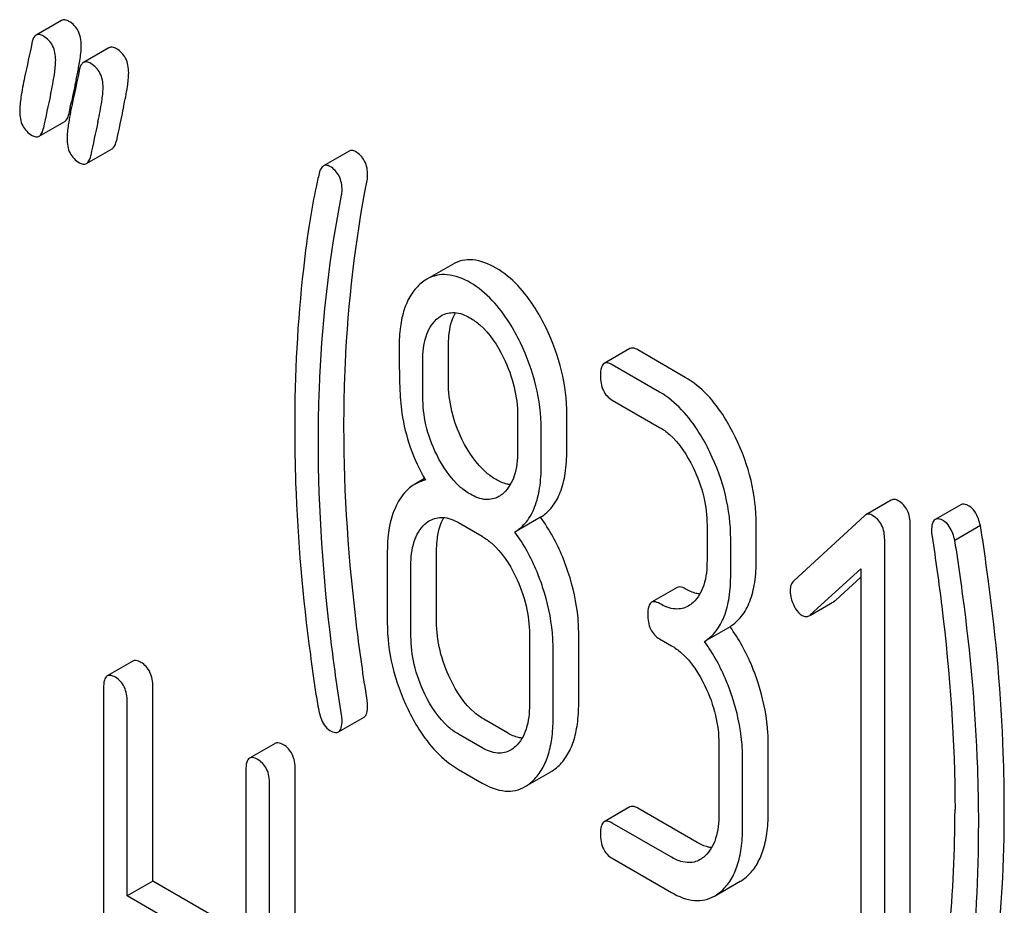
# Model space of a CAD drawing. Units: millimetres. Extents: x 0 to 3360, y -2 to 2376.
# Drawn here: x 2481 to 2489, y 1583 to 1591 of the extents above; entities that cross this region are included whole.
import ezdxf

# ---------------------------------------------------------------- set-up
doc = ezdxf.new("R2010")
doc.units = ezdxf.units.MM
doc.header["$LTSCALE"] = 184.8
doc.layers.get('0').update_dxf_attribs({"linetype": 'CONTINUOUS'})

msp = doc.modelspace()

# ---------------------------------------------------------------- linework, layer by layer
at = {"color": 7, "linetype": 'Continuous'}
for p, q in [((2480.934, 1590.625), (2480.7218, 1590.5025)), ((2481.3263, 1590.3984), (2481.1142, 1590.276)), ((2481.0108, 1589.9305), (2481.0152, 1589.9513)), ((2480.9952, 1589.8551), (2481.0108, 1589.9305)), ((2480.7477, 1589.6663), (2480.9598, 1589.7887)), ((2481.1401, 1589.4397), (2481.3522, 1589.5622)), ((2483.315, 1589.5435), (2483.1029, 1589.421)), ((2484.1711, 1588.6054), (2483.959, 1588.483)), ((2484.1377, 1587.6324), (2484.1377, 1587.9301)), ((2485.6399, 1587.9076), (2485.4277, 1587.7851)), ((2486.0994, 1587.67), (2485.707, 1587.8966)), ((2483.9255, 1587.51), (2483.9255, 1587.8076)), ((2485.8873, 1587.5476), (2485.4949, 1587.7741)), ((2485.4949, 1587.4823), (2485.8873, 1587.2557)), ((2484.7102, 1587.3546), (2484.7102, 1587.0569)), ((2485.1185, 1587.0661), (2485.1185, 1587.3638)), ((2484.9064, 1586.9437), (2484.9064, 1587.2413)), ((2483.9391, 1586.8314), (2483.857, 1586.784)), ((2487.8061, 1586.6539), (2487.5939, 1586.5314)), ((2488.3815, 1586.6157), (2488.1694, 1586.4932)), ((2484.9008, 1586.5119), (2484.6886, 1586.3895)), ((2487.5842, 1586.5241), (2486.9976, 1585.9844)), ((2484.2198, 1586.4675), (2484.416, 1586.3543)), ((2486.2796, 1586.4456), (2486.2796, 1586.1538)), ((2486.6879, 1586.163), (2486.6879, 1586.4548)), ((2487.963, 1582.6546), (2487.963, 1586.4482)), ((2488.5437, 1586.4427), (2488.3316, 1586.3202)), ((2486.4758, 1586.0405), (2486.4758, 1586.3323)), ((2487.7509, 1582.5321), (2487.7509, 1586.3257)), ((2483.6313, 1586.2237), (2483.6313, 1585.6401)), ((2484.0396, 1585.6493), (2484.0396, 1586.2329)), ((2483.8274, 1585.5268), (2483.8274, 1586.1104)), ((2487.1349, 1585.7038), (2487.5547, 1586.0859)), ((2487.5547, 1586.0859), (2487.5547, 1582.6454)), ((2487.347, 1585.8262), (2487.5547, 1586.0153)), ((2486.0322, 1585.9302), (2485.8201, 1585.8077)), ((2487.1356, 1585.7025), (2487.3364, 1585.8184)), ((2484.8083, 1585.5441), (2484.8083, 1584.9605)), ((2485.2166, 1584.9697), (2485.2166, 1585.5534)), ((2486.4702, 1585.6059), (2486.258, 1585.4834)), ((2485.8873, 1585.5048), (2485.9853, 1585.4482)), ((2485.0045, 1584.8472), (2485.0045, 1585.4309)), ((2481.5241, 1585.3208), (2481.312, 1585.1983)), ((2481.2811, 1585.098), (2481.2811, 1581.3044)), ((2481.6894, 1583.4993), (2481.6894, 1585.1072)), ((2481.4773, 1583.3768), (2481.4773, 1584.9848)), ((2483.2265, 1584.7351), (2483.4387, 1584.8575)), ((2484.6281, 1584.7259), (2484.4319, 1584.8391)), ((2484.416, 1584.6034), (2484.2198, 1584.7166)), ((2482.7031, 1584.6401), (2482.491, 1584.5176)), ((2486.3777, 1584.6381), (2486.3777, 1584.0544)), ((2486.786, 1584.0637), (2486.786, 1584.6473)), ((2486.5739, 1583.9412), (2486.5739, 1584.5248)), ((2482.4601, 1584.4173), (2482.4601, 1582.8094)), ((2482.8684, 1580.6329), (2482.8684, 1584.4266)), ((2484.2198, 1584.4248), (2484.416, 1584.3116)), ((2484.773, 1584.2819), (2484.9851, 1584.4044)), ((2482.6563, 1580.5105), (2482.6563, 1584.3041)), ((2485.6399, 1584.114), (2485.4277, 1583.9915)), ((2486.1975, 1583.8198), (2485.707, 1584.1029)), ((2485.9853, 1583.6973), (2485.4949, 1583.9805)), ((2485.4949, 1583.6887), (2485.9853, 1583.4055)), ((2481.6894, 1583.4993), (2481.4773, 1583.3768)), ((2482.4601, 1583.0544), (2481.6894, 1583.4993)), ((2486.3424, 1583.3759), (2486.5545, 1583.4983)), ((2482.4601, 1582.8094), (2481.4773, 1583.3768))]:
    msp.add_line(p, q, dxfattribs=at)
for centre, radius, start, end in [((2477.6858, 1590.8794), 3.45, 347.56337, 348.38996), ((2478.3753, 1590.7381), 2.7462, 348.38253, 349.42673), ((2498.62, 1586.2774), 17.9841, 167.60913, 168.21227), ((2501.8281, 1585.4193), 21.4825, 167.65039, 168.41719), ((2502.4326, 1585.3153), 21.4825, 167.65039, 168.41719), ((2502.2205, 1585.1928), 21.4825, 167.65039, 168.41719), ((2477.3655, 1584.0859), 10.968, 349.31163, 0.03456)]:
    msp.add_arc(centre, radius, start, end, dxfattribs=at)
for points, knots in [([(2480.995, 1590.617), (2480.9845, 1590.6231), (2480.9647, 1590.6325), (2480.9419, 1590.6295), (2480.934, 1590.625)], [0, 0, 0, 0, 0.569395, 1, 1, 1, 1]), ([(2481.097, 1590.418), (2481.097, 1590.459), (2481.0843, 1590.5394), (2481.0266, 1590.5987), (2480.995, 1590.617)], [0, 0, 0, 0, 0.528563, 1, 1, 1, 1]), ([(2480.7828, 1590.4945), (2480.7724, 1590.5006), (2480.7526, 1590.5101), (2480.7298, 1590.5071), (2480.7218, 1590.5025)], [0, 0, 0, 0, 0.569395, 1, 1, 1, 1]), ([(2480.7218, 1590.5025), (2480.7176, 1590.5), (2480.6981, 1590.483), (2480.6912, 1590.4564), (2480.6874, 1590.4364)], [0, 0, 0, 0, 0.194454, 1, 1, 1, 1]), ([(2480.8848, 1590.2956), (2480.8848, 1590.3365), (2480.8721, 1590.4169), (2480.8145, 1590.4763), (2480.7828, 1590.4945)], [0, 0, 0, 0, 0.528563, 1, 1, 1, 1]), ([(2481.0748, 1590.2342), (2481.0783, 1590.253), (2481.0888, 1590.3138), (2481.097, 1590.3754), (2481.097, 1590.418)], [0, 0, 0, 0, 0.309465, 1, 1, 1, 1]), ([(2481.3873, 1590.3905), (2481.3768, 1590.3965), (2481.3571, 1590.406), (2481.3342, 1590.403), (2481.3263, 1590.3984)], [0, 0, 0, 0, 0.569393, 1, 1, 1, 1]), ([(2481.4893, 1590.1915), (2481.4893, 1590.2325), (2481.4766, 1590.3129), (2481.4189, 1590.3722), (2481.3873, 1590.3905)], [0, 0, 0, 0, 0.528564, 1, 1, 1, 1]), ([(2480.8427, 1590.0139), (2480.8549, 1590.0694), (2480.8733, 1590.1625), (2480.8848, 1590.2573), (2480.8848, 1590.2956)], [0, 0, 0, 0, 0.597416, 1, 1, 1, 1]), ([(2481.1142, 1590.276), (2481.1099, 1590.2735), (2481.0905, 1590.2565), (2481.0836, 1590.2299), (2481.0797, 1590.2098)], [0, 0, 0, 0, 0.194456, 1, 1, 1, 1]), ([(2481.1752, 1590.268), (2481.1647, 1590.2741), (2481.1449, 1590.2835), (2481.1221, 1590.2805), (2481.1142, 1590.276)], [0, 0, 0, 0, 0.569393, 1, 1, 1, 1]), ([(2481.2772, 1590.0691), (2481.2772, 1590.11), (2481.2645, 1590.1904), (2481.2068, 1590.2498), (2481.1752, 1590.268)], [0, 0, 0, 0, 0.528564, 1, 1, 1, 1]), ([(2481.4472, 1589.9099), (2481.4594, 1589.9653), (2481.4778, 1590.0585), (2481.4893, 1590.1533), (2481.4893, 1590.1915)], [0, 0, 0, 0, 0.597416, 1, 1, 1, 1]), ([(2480.6278, 1590.1551), (2480.616, 1590.0993), (2480.5982, 1590.0058), (2480.5867, 1589.9107), (2480.5867, 1589.8724)], [0, 0, 0, 0, 0.598206, 1, 1, 1, 1]), ([(2481.235, 1589.7874), (2481.2472, 1589.8428), (2481.2656, 1589.936), (2481.2772, 1590.0308), (2481.2772, 1590.0691)], [0, 0, 0, 0, 0.597416, 1, 1, 1, 1]), ([(2480.5867, 1589.8724), (2480.5867, 1589.8317), (2480.5985, 1589.7509), (2480.6568, 1589.6918), (2480.6887, 1589.6735)], [0, 0, 0, 0, 0.525556, 1, 1, 1, 1]), ([(2480.9598, 1589.7887), (2480.9641, 1589.7912), (2480.9838, 1589.8083), (2480.991, 1589.835), (2480.9952, 1589.8551)], [0, 0, 0, 0, 0.193912, 1, 1, 1, 1]), ([(2481.0201, 1589.9286), (2481.0084, 1589.8728), (2480.9905, 1589.7792), (2480.979, 1589.6842), (2480.979, 1589.6459)], [0, 0, 0, 0, 0.598206, 1, 1, 1, 1]), ([(2480.7477, 1589.6663), (2480.752, 1589.6687), (2480.7716, 1589.6859), (2480.7789, 1589.7125), (2480.7831, 1589.7327)], [0, 0, 0, 0, 0.193912, 1, 1, 1, 1]), ([(2480.6887, 1589.6735), (2480.6987, 1589.6676), (2480.7179, 1589.6586), (2480.74, 1589.6618), (2480.7477, 1589.6663)], [0, 0, 0, 0, 0.564549, 1, 1, 1, 1]), ([(2480.979, 1589.6459), (2480.979, 1589.6051), (2480.9908, 1589.5244), (2481.0492, 1589.4653), (2481.081, 1589.4469)], [0, 0, 0, 0, 0.525553, 1, 1, 1, 1]), ([(2481.3522, 1589.5622), (2481.3565, 1589.5647), (2481.3761, 1589.5818), (2481.3834, 1589.6085), (2481.3875, 1589.6286)], [0, 0, 0, 0, 0.193911, 1, 1, 1, 1]), ([(2483.3687, 1589.5384), (2483.3598, 1589.5435), (2483.342, 1589.5513), (2483.3223, 1589.5477), (2483.315, 1589.5435)], [0, 0, 0, 0, 0.551041, 1, 1, 1, 1]), ([(2483.4687, 1589.3406), (2483.4687, 1589.3813), (2483.4572, 1589.4612), (2483.4, 1589.5203), (2483.3687, 1589.5384)], [0, 0, 0, 0, 0.529504, 1, 1, 1, 1]), ([(2481.081, 1589.4469), (2481.0911, 1589.4411), (2481.1103, 1589.4321), (2481.1323, 1589.4353), (2481.1401, 1589.4397)], [0, 0, 0, 0, 0.564551, 1, 1, 1, 1]), ([(2481.1401, 1589.4397), (2481.1444, 1589.4422), (2481.164, 1589.4594), (2481.1713, 1589.486), (2481.1754, 1589.5061)], [0, 0, 0, 0, 0.193911, 1, 1, 1, 1]), ([(2483.1029, 1589.421), (2483.0987, 1589.4186), (2483.0797, 1589.4025), (2483.0716, 1589.3775), (2483.0671, 1589.3583)], [0, 0, 0, 0, 0.196941, 1, 1, 1, 1]), ([(2483.1565, 1589.4159), (2483.1476, 1589.4211), (2483.1299, 1589.4289), (2483.1101, 1589.4252), (2483.1029, 1589.421)], [0, 0, 0, 0, 0.551041, 1, 1, 1, 1]), ([(2483.2566, 1589.2181), (2483.2566, 1589.2588), (2483.2451, 1589.3387), (2483.1878, 1589.3979), (2483.1565, 1589.4159)], [0, 0, 0, 0, 0.529504, 1, 1, 1, 1]), ([(2483.0671, 1589.3583), (2483.0581, 1589.3204), (2483.0296, 1589.1953), (2483.0051, 1589.0691), (2482.9915, 1588.9808)], [0, 0, 0, 0, 0.303663, 1, 1, 1, 1]), ([(2483.2725, 1587.2594), (2483.2725, 1587.4328), (2483.2878, 1588.1163), (2483.3666, 1588.7988), (2483.4642, 1589.2996)], [0, 0, 0, 0, 0.253627, 1, 1, 1, 1]), ([(2483.0604, 1587.1369), (2483.0604, 1587.3149), (2483.0761, 1587.9985), (2483.1553, 1588.6808), (2483.2521, 1589.1771)], [0, 0, 0, 0, 0.260437, 1, 1, 1, 1]), ([(2482.9915, 1588.9808), (2482.9703, 1588.8432), (2482.8939, 1588.2714), (2482.8642, 1587.6936), (2482.8642, 1587.256)], [0, 0, 0, 0, 0.241296, 1, 1, 1, 1]), ([(2484.532, 1588.575), (2484.4728, 1588.6092), (2484.3785, 1588.6483), (2484.2507, 1588.6416), (2484.196, 1588.6198), (2484.1711, 1588.6054)], [0, 0, 0, 0, 0.542175, 0.772235, 1, 1, 1, 1]), ([(2484.9459, 1588.0792), (2484.9188, 1588.1352), (2484.8158, 1588.325), (2484.6659, 1588.4976), (2484.532, 1588.575)], [0, 0, 0, 0, 0.286905, 1, 1, 1, 1]), ([(2483.959, 1588.483), (2483.954, 1588.4801), (2483.9338, 1588.4676), (2483.9149, 1588.4529), (2483.9015, 1588.4409)], [0, 0, 0, 0, 0.242678, 1, 1, 1, 1]), ([(2484.3198, 1588.4525), (2484.2606, 1588.4867), (2484.1664, 1588.5259), (2484.0386, 1588.5191), (2483.9839, 1588.4973), (2483.959, 1588.483)], [0, 0, 0, 0, 0.542175, 0.772235, 1, 1, 1, 1]), ([(2483.9015, 1588.4409), (2483.8722, 1588.4146), (2483.8192, 1588.3498), (2483.7658, 1588.2286), (2483.735, 1588.0828), (2483.7294, 1587.9773), (2483.7294, 1587.9209)], [0, 0, 0, 0, 0.209831, 0.438777, 0.699402, 1, 1, 1, 1]), ([(2484.7338, 1587.9567), (2484.7066, 1588.0127), (2484.6037, 1588.2026), (2484.4538, 1588.3752), (2484.3198, 1588.4525)], [0, 0, 0, 0, 0.286905, 1, 1, 1, 1]), ([(2483.9255, 1587.8076), (2483.9255, 1587.8749), (2483.9358, 1587.9992), (2483.9981, 1588.113), (2484.0393, 1588.1505)], [0, 0, 0, 0, 0.547166, 1, 1, 1, 1]), ([(2484.0803, 1588.1807), (2484.1121, 1588.1991), (2484.1976, 1588.2186), (2484.2769, 1588.1855), (2484.3159, 1588.1629)], [0, 0, 0, 0, 0.449077, 1, 1, 1, 1]), ([(2484.1377, 1587.9301), (2484.1377, 1587.9573), (2484.1414, 1588.0512), (2484.1634, 1588.1471), (2484.1972, 1588.2052)], [0, 0, 0, 0, 0.288351, 1, 1, 1, 1]), ([(2484.3159, 1588.1629), (2484.3446, 1588.1464), (2484.4629, 1588.0603), (2484.5447, 1587.9332), (2484.594, 1587.8324)], [0, 0, 0, 0, 0.228247, 1, 1, 1, 1]), ([(2485.1185, 1587.3638), (2485.1185, 1587.4845), (2485.0874, 1587.7321), (2485.0009, 1587.9656), (2484.9459, 1588.0792)], [0, 0, 0, 0, 0.488699, 1, 1, 1, 1]), ([(2483.7294, 1587.9209), (2483.7294, 1587.8096), (2483.7318, 1587.627), (2483.7419, 1587.4441), (2483.7522, 1587.3734)], [0, 0, 0, 0, 0.609104, 1, 1, 1, 1]), ([(2484.9064, 1587.2413), (2484.9064, 1587.362), (2484.8753, 1587.6096), (2484.7888, 1587.8431), (2484.7338, 1587.9567)], [0, 0, 0, 0, 0.488699, 1, 1, 1, 1]), ([(2485.707, 1587.8966), (2485.7005, 1587.9004), (2485.6805, 1587.9109), (2485.6533, 1587.9154), (2485.6399, 1587.9076)], [0, 0, 0, 0, 0.327895, 1, 1, 1, 1]), ([(2484.594, 1587.8324), (2484.6321, 1587.7544), (2484.6902, 1587.5983), (2484.7102, 1587.4328), (2484.7102, 1587.3546)], [0, 0, 0, 0, 0.526077, 1, 1, 1, 1]), ([(2485.4277, 1587.7851), (2485.4158, 1587.7782), (2485.3977, 1587.7426), (2485.3968, 1587.707), (2485.3968, 1587.6848)], [0, 0, 0, 0, 0.383451, 1, 1, 1, 1]), ([(2485.4949, 1587.7741), (2485.4883, 1587.7779), (2485.4683, 1587.7884), (2485.4412, 1587.7929), (2485.4277, 1587.7851)], [0, 0, 0, 0, 0.327895, 1, 1, 1, 1]), ([(2485.3968, 1587.6848), (2485.3968, 1587.6427), (2485.4047, 1587.58), (2485.4495, 1587.5139), (2485.479, 1587.4915), (2485.4949, 1587.4823)], [0, 0, 0, 0, 0.536392, 0.765875, 1, 1, 1, 1]), ([(2486.5153, 1587.1731), (2486.4881, 1587.2291), (2486.3849, 1587.4197), (2486.2339, 1587.5924), (2486.0994, 1587.67)], [0, 0, 0, 0, 0.285995, 1, 1, 1, 1]), ([(2484.2524, 1587.1532), (2484.2152, 1587.2287), (2484.1569, 1587.3852), (2484.1377, 1587.5512), (2484.1377, 1587.6324)], [0, 0, 0, 0, 0.50896, 1, 1, 1, 1]), ([(2484.0403, 1587.0307), (2484.0018, 1587.1088), (2483.944, 1587.2657), (2483.9255, 1587.4316), (2483.9255, 1587.51)], [0, 0, 0, 0, 0.526461, 1, 1, 1, 1]), ([(2486.3031, 1587.0507), (2486.276, 1587.1067), (2486.1728, 1587.2972), (2486.0218, 1587.4699), (2485.8873, 1587.5476)], [0, 0, 0, 0, 0.285995, 1, 1, 1, 1]), ([(2483.7522, 1587.3734), (2483.7663, 1587.2778), (2483.8144, 1587.0851), (2483.8979, 1586.9052), (2483.9471, 1586.8176)], [0, 0, 0, 0, 0.490307, 1, 1, 1, 1]), ([(2482.8642, 1587.256), (2482.8642, 1587.1025), (2482.8754, 1586.4737), (2482.9308, 1585.8459), (2482.9941, 1585.3748)], [0, 0, 0, 0, 0.244143, 1, 1, 1, 1]), ([(2483.4642, 1584.9978), (2483.4326, 1585.1963), (2483.3263, 1585.9457), (2483.2725, 1586.7034), (2483.2725, 1587.2594)], [0, 0, 0, 0, 0.265504, 1, 1, 1, 1]), ([(2485.8873, 1587.2557), (2485.916, 1587.2392), (2486.034, 1587.1525), (2486.115, 1587.0248), (2486.1639, 1586.9239)], [0, 0, 0, 0, 0.228317, 1, 1, 1, 1]), ([(2486.6879, 1586.4548), (2486.6879, 1586.5763), (2486.6571, 1586.825), (2486.5703, 1587.0594), (2486.5153, 1587.1731)], [0, 0, 0, 0, 0.490217, 1, 1, 1, 1]), ([(2483.2521, 1584.8753), (2483.2214, 1585.0683), (2483.1147, 1585.8177), (2483.0604, 1586.5754), (2483.0604, 1587.1369)], [0, 0, 0, 0, 0.25819, 1, 1, 1, 1]), ([(2484.532, 1586.8241), (2484.504, 1586.8402), (2484.3851, 1586.9253), (2484.3024, 1587.052), (2484.2524, 1587.1532)], [0, 0, 0, 0, 0.22263, 1, 1, 1, 1]), ([(2484.3198, 1586.7016), (2484.2911, 1586.7182), (2484.1725, 1586.8036), (2484.0899, 1586.9302), (2484.0403, 1587.0307)], [0, 0, 0, 0, 0.228133, 1, 1, 1, 1]), ([(2484.7102, 1587.0569), (2484.7102, 1586.9892), (2484.6995, 1586.864), (2484.6359, 1586.75), (2484.5945, 1586.7123)], [0, 0, 0, 0, 0.547128, 1, 1, 1, 1]), ([(2484.9008, 1586.5119), (2484.9369, 1586.5347), (2485.0043, 1586.5958), (2485.073, 1586.7232), (2485.1118, 1586.8838), (2485.1185, 1587.002), (2485.1185, 1587.0661)], [0, 0, 0, 0, 0.206601, 0.429812, 0.689767, 1, 1, 1, 1]), ([(2486.4758, 1586.3323), (2486.4758, 1586.4538), (2486.445, 1586.7025), (2486.3582, 1586.9369), (2486.3031, 1587.0507)], [0, 0, 0, 0, 0.490217, 1, 1, 1, 1]), ([(2484.6886, 1586.3895), (2484.7248, 1586.4122), (2484.7922, 1586.4733), (2484.8608, 1586.6007), (2484.8996, 1586.7613), (2484.9064, 1586.8795), (2484.9064, 1586.9437)], [0, 0, 0, 0, 0.206601, 0.429812, 0.689767, 1, 1, 1, 1]), ([(2486.1639, 1586.9239), (2486.2017, 1586.8457), (2486.2595, 1586.6895), (2486.2796, 1586.5239), (2486.2796, 1586.4456)], [0, 0, 0, 0, 0.525971, 1, 1, 1, 1]), ([(2483.857, 1586.784), (2483.8427, 1586.7758), (2483.7843, 1586.7351), (2483.7412, 1586.6754), (2483.7156, 1586.6273)], [0, 0, 0, 0, 0.231668, 1, 1, 1, 1]), ([(2484.6499, 1586.7816), (2484.6404, 1586.7827), (2484.599, 1586.7903), (2484.56, 1586.8079), (2484.532, 1586.8241)], [0, 0, 0, 0, 0.228143, 1, 1, 1, 1]), ([(2484.5547, 1586.683), (2484.523, 1586.6646), (2484.4376, 1586.6458), (2484.3588, 1586.6791), (2484.3198, 1586.7016)], [0, 0, 0, 0, 0.448816, 1, 1, 1, 1]), ([(2483.7156, 1586.6273), (2483.7011, 1586.5999), (2483.6461, 1586.4724), (2483.6313, 1586.3309), (2483.6313, 1586.2237)], [0, 0, 0, 0, 0.224351, 1, 1, 1, 1]), ([(2487.863, 1586.6489), (2487.8535, 1586.6544), (2487.8345, 1586.6627), (2487.8137, 1586.6583), (2487.8061, 1586.6539)], [0, 0, 0, 0, 0.553277, 1, 1, 1, 1]), ([(2487.963, 1586.4482), (2487.963, 1586.4894), (2487.9514, 1586.5698), (2487.8946, 1586.6307), (2487.863, 1586.6489)], [0, 0, 0, 0, 0.529986, 1, 1, 1, 1]), ([(2488.4515, 1586.6039), (2488.4446, 1586.6079), (2488.4238, 1586.6188), (2488.3956, 1586.6238), (2488.3815, 1586.6157)], [0, 0, 0, 0, 0.328238, 1, 1, 1, 1]), ([(2488.5437, 1586.4427), (2488.5391, 1586.4616), (2488.5223, 1586.5209), (2488.4889, 1586.5823), (2488.4515, 1586.6039)], [0, 0, 0, 0, 0.310822, 1, 1, 1, 1]), ([(2483.9842, 1586.4853), (2484.016, 1586.5037), (2484.1015, 1586.5232), (2484.1807, 1586.4901), (2484.2198, 1586.4675)], [0, 0, 0, 0, 0.449077, 1, 1, 1, 1]), ([(2484.0396, 1586.2329), (2484.0396, 1586.2603), (2484.0434, 1586.3549), (2484.066, 1586.4516), (2484.1006, 1586.5098)], [0, 0, 0, 0, 0.287718, 1, 1, 1, 1]), ([(2485.1303, 1586.0555), (2485.1163, 1586.0979), (2485.0576, 1586.2582), (2484.9752, 1586.4102), (2484.9008, 1586.5119)], [0, 0, 0, 0, 0.26181, 1, 1, 1, 1]), ([(2487.6509, 1586.5265), (2487.6414, 1586.5319), (2487.6224, 1586.5402), (2487.6016, 1586.5358), (2487.5939, 1586.5314)], [0, 0, 0, 0, 0.553277, 1, 1, 1, 1]), ([(2487.7509, 1586.3257), (2487.7509, 1586.3669), (2487.7393, 1586.4473), (2487.6825, 1586.5082), (2487.6509, 1586.5265)], [0, 0, 0, 0, 0.529986, 1, 1, 1, 1]), ([(2483.8274, 1586.1104), (2483.8274, 1586.1782), (2483.8379, 1586.3035), (2483.9017, 1586.4173), (2483.9432, 1586.4551)], [0, 0, 0, 0, 0.547285, 1, 1, 1, 1]), ([(2488.1694, 1586.4932), (2488.158, 1586.4867), (2488.1403, 1586.4536), (2488.1393, 1586.4199), (2488.1393, 1586.3991)], [0, 0, 0, 0, 0.386595, 1, 1, 1, 1]), ([(2488.2394, 1586.4814), (2488.2325, 1586.4854), (2488.2117, 1586.4964), (2488.1834, 1586.5013), (2488.1694, 1586.4932)], [0, 0, 0, 0, 0.328238, 1, 1, 1, 1]), ([(2488.3316, 1586.3202), (2488.327, 1586.3391), (2488.3102, 1586.3985), (2488.2768, 1586.4598), (2488.2394, 1586.4814)], [0, 0, 0, 0, 0.310822, 1, 1, 1, 1]), ([(2488.6114, 1585.9802), (2488.5975, 1586.0825), (2488.5756, 1586.2367), (2488.5534, 1586.391), (2488.5437, 1586.4427)], [0, 0, 0, 0, 0.662573, 1, 1, 1, 1]), ([(2484.416, 1586.3543), (2484.4447, 1586.3377), (2484.5627, 1586.2511), (2484.6437, 1586.1234), (2484.6926, 1586.0224)], [0, 0, 0, 0, 0.228317, 1, 1, 1, 1]), ([(2484.9182, 1585.933), (2484.9042, 1585.9755), (2484.8455, 1586.1357), (2484.763, 1586.2878), (2484.6886, 1586.3895)], [0, 0, 0, 0, 0.26181, 1, 1, 1, 1]), ([(2488.1393, 1586.3991), (2488.1393, 1586.3954), (2488.1393, 1586.38), (2488.1406, 1586.3645), (2488.1432, 1586.3531)], [0, 0, 0, 0, 0.23738, 1, 1, 1, 1]), ([(2488.1432, 1586.3531), (2488.1732, 1586.1603), (2488.278, 1585.4111), (2488.3335, 1584.654), (2488.3335, 1584.0925)], [0, 0, 0, 0, 0.257917, 1, 1, 1, 1]), ([(2488.3992, 1585.8577), (2488.3854, 1585.96), (2488.3635, 1586.1142), (2488.3413, 1586.2685), (2488.3316, 1586.3202)], [0, 0, 0, 0, 0.662573, 1, 1, 1, 1]), ([(2486.2796, 1586.1538), (2486.2796, 1586.0855), (2486.2693, 1585.9594), (2486.2056, 1585.8442), (2486.1639, 1585.8062)], [0, 0, 0, 0, 0.547305, 1, 1, 1, 1]), ([(2486.4702, 1585.6059), (2486.5064, 1585.6287), (2486.5739, 1585.6903), (2486.6423, 1585.8186), (2486.6811, 1585.98), (2486.6879, 1586.0987), (2486.6879, 1586.163)], [0, 0, 0, 0, 0.206227, 0.429909, 0.690334, 1, 1, 1, 1]), ([(2484.6926, 1586.0224), (2484.7304, 1585.9443), (2484.7882, 1585.788), (2484.8083, 1585.6224), (2484.8083, 1585.5441)], [0, 0, 0, 0, 0.525971, 1, 1, 1, 1]), ([(2485.2166, 1585.5534), (2485.2166, 1585.5944), (2485.2089, 1585.7647), (2485.1707, 1585.9328), (2485.1303, 1586.0555)], [0, 0, 0, 0, 0.241209, 1, 1, 1, 1]), ([(2486.258, 1585.4834), (2486.2943, 1585.5062), (2486.3618, 1585.5679), (2486.4302, 1585.6961), (2486.469, 1585.8576), (2486.4758, 1585.9762), (2486.4758, 1586.0405)], [0, 0, 0, 0, 0.206227, 0.429909, 0.690334, 1, 1, 1, 1]), ([(2486.0994, 1585.9191), (2486.0928, 1585.9229), (2486.0728, 1585.9335), (2486.0457, 1585.9379), (2486.0322, 1585.9302)], [0, 0, 0, 0, 0.327895, 1, 1, 1, 1]), ([(2486.9976, 1585.9844), (2486.9878, 1585.9754), (2486.9715, 1585.95), (2486.9682, 1585.9206), (2486.9682, 1585.9051)], [0, 0, 0, 0, 0.460765, 1, 1, 1, 1]), ([(2488.7418, 1584.1017), (2488.7418, 1584.2547), (2488.7306, 1584.8826), (2488.675, 1585.5095), (2488.6114, 1585.9802)], [0, 0, 0, 0, 0.243602, 1, 1, 1, 1]), ([(2485.0045, 1585.4309), (2485.0045, 1585.4719), (2484.9968, 1585.6422), (2484.9585, 1585.8103), (2484.9182, 1585.933)], [0, 0, 0, 0, 0.241209, 1, 1, 1, 1]), ([(2486.2193, 1585.8758), (2486.2097, 1585.8769), (2486.1676, 1585.8847), (2486.128, 1585.9026), (2486.0994, 1585.9191)], [0, 0, 0, 0, 0.227114, 1, 1, 1, 1]), ([(2486.9682, 1585.9051), (2486.9682, 1585.8949), (2486.9707, 1585.8528), (2486.9837, 1585.8117), (2486.9976, 1585.783)], [0, 0, 0, 0, 0.243034, 1, 1, 1, 1]), ([(2488.5297, 1583.9793), (2488.5297, 1584.1322), (2488.5185, 1584.7601), (2488.4629, 1585.387), (2488.3992, 1585.8577)], [0, 0, 0, 0, 0.243602, 1, 1, 1, 1]), ([(2485.8201, 1585.8077), (2485.8081, 1585.8008), (2485.7901, 1585.7652), (2485.7892, 1585.7296), (2485.7892, 1585.7074)], [0, 0, 0, 0, 0.383451, 1, 1, 1, 1]), ([(2485.8873, 1585.7967), (2485.8807, 1585.8005), (2485.8607, 1585.811), (2485.8336, 1585.8155), (2485.8201, 1585.8077)], [0, 0, 0, 0, 0.327895, 1, 1, 1, 1]), ([(2486.1242, 1585.777), (2486.1085, 1585.7679), (2486.0733, 1585.7535), (2485.9894, 1585.748), (2485.9266, 1585.774), (2485.8873, 1585.7967)], [0, 0, 0, 0, 0.218938, 0.451353, 1, 1, 1, 1]), ([(2486.9976, 1585.783), (2487.0022, 1585.7734), (2487.0198, 1585.741), (2487.0454, 1585.7116), (2487.0682, 1585.6985)], [0, 0, 0, 0, 0.288665, 1, 1, 1, 1]), ([(2485.7892, 1585.7074), (2485.7892, 1585.6653), (2485.7971, 1585.6025), (2485.8419, 1585.5365), (2485.8713, 1585.514), (2485.8873, 1585.5048)], [0, 0, 0, 0, 0.536392, 0.765875, 1, 1, 1, 1]), ([(2487.0682, 1585.6985), (2487.077, 1585.6934), (2487.0961, 1585.6863), (2487.1162, 1585.6913), (2487.1243, 1585.6959)], [0, 0, 0, 0, 0.519594, 1, 1, 1, 1]), ([(2483.6313, 1585.6401), (2483.6313, 1585.5187), (2483.6611, 1585.2697), (2483.7477, 1585.0349), (2483.8029, 1584.9208)], [0, 0, 0, 0, 0.489219, 1, 1, 1, 1]), ([(2484.1543, 1585.1701), (2484.1174, 1585.2464), (2484.0594, 1585.4029), (2484.0396, 1585.5688), (2484.0396, 1585.6493)], [0, 0, 0, 0, 0.513206, 1, 1, 1, 1]), ([(2486.6997, 1585.1494), (2486.6857, 1585.1919), (2486.627, 1585.3521), (2486.5446, 1585.5042), (2486.4702, 1585.6059)], [0, 0, 0, 0, 0.26181, 1, 1, 1, 1]), ([(2483.9422, 1585.0476), (2483.9043, 1585.1259), (2483.8467, 1585.2826), (2483.8274, 1585.4485), (2483.8274, 1585.5268)], [0, 0, 0, 0, 0.526162, 1, 1, 1, 1]), ([(2485.9853, 1585.4482), (2486.0141, 1585.4316), (2486.1321, 1585.345), (2486.2131, 1585.2173), (2486.2619, 1585.1164)], [0, 0, 0, 0, 0.228317, 1, 1, 1, 1]), ([(2486.4875, 1585.027), (2486.4736, 1585.0694), (2486.4148, 1585.2297), (2486.3324, 1585.3817), (2486.258, 1585.4834)], [0, 0, 0, 0, 0.26181, 1, 1, 1, 1]), ([(2482.9941, 1585.3748), (2483.0081, 1585.2712), (2483.0305, 1585.1155), (2483.053, 1584.9596), (2483.0643, 1584.9081)], [0, 0, 0, 0, 0.664625, 1, 1, 1, 1]), ([(2481.5913, 1585.3098), (2481.5848, 1585.3136), (2481.5648, 1585.3241), (2481.5376, 1585.3286), (2481.5241, 1585.3208)], [0, 0, 0, 0, 0.327895, 1, 1, 1, 1]), ([(2481.6894, 1585.1072), (2481.6894, 1585.1492), (2481.6786, 1585.2298), (2481.6225, 1585.2918), (2481.5913, 1585.3098)], [0, 0, 0, 0, 0.538333, 1, 1, 1, 1]), ([(2481.3792, 1585.1873), (2481.3726, 1585.1911), (2481.3526, 1585.2016), (2481.3255, 1585.2061), (2481.312, 1585.1983)], [0, 0, 0, 0, 0.327895, 1, 1, 1, 1]), ([(2481.312, 1585.1983), (2481.3001, 1585.1914), (2481.282, 1585.1558), (2481.2811, 1585.1202), (2481.2811, 1585.098)], [0, 0, 0, 0, 0.383451, 1, 1, 1, 1]), ([(2481.4773, 1584.9848), (2481.4773, 1585.0267), (2481.4665, 1585.1074), (2481.4104, 1585.1693), (2481.3792, 1585.1873)], [0, 0, 0, 0, 0.538333, 1, 1, 1, 1]), ([(2484.4319, 1584.8391), (2484.4043, 1584.8551), (2484.2856, 1584.9405), (2484.2038, 1585.068), (2484.1543, 1585.1701)], [0, 0, 0, 0, 0.219599, 1, 1, 1, 1]), ([(2486.786, 1584.6473), (2486.786, 1584.6884), (2486.7783, 1584.8586), (2486.7401, 1585.0267), (2486.6997, 1585.1494)], [0, 0, 0, 0, 0.241209, 1, 1, 1, 1]), ([(2484.2198, 1584.7166), (2484.1911, 1584.7332), (2484.0726, 1584.8192), (2483.9911, 1584.9467), (2483.9422, 1585.0476)], [0, 0, 0, 0, 0.228192, 1, 1, 1, 1]), ([(2486.2619, 1585.1164), (2486.2998, 1585.0382), (2486.3576, 1584.8819), (2486.3777, 1584.7163), (2486.3777, 1584.6381)], [0, 0, 0, 0, 0.525971, 1, 1, 1, 1]), ([(2484.8083, 1584.9605), (2484.8083, 1584.8922), (2484.798, 1584.7661), (2484.7343, 1584.651), (2484.6926, 1584.6129)], [0, 0, 0, 0, 0.547304, 1, 1, 1, 1]), ([(2485.044, 1584.4478), (2485.073, 1584.4742), (2485.1257, 1584.539), (2485.1795, 1584.6601), (2485.2108, 1584.8066), (2485.2166, 1584.9128), (2485.2166, 1584.9697)], [0, 0, 0, 0, 0.208465, 0.436805, 0.697651, 1, 1, 1, 1]), ([(2486.5739, 1584.5248), (2486.5739, 1584.5659), (2486.5662, 1584.7362), (2486.5279, 1584.9042), (2486.4875, 1585.027)], [0, 0, 0, 0, 0.241209, 1, 1, 1, 1]), ([(2483.0643, 1584.9081), (2483.0685, 1584.8893), (2483.0847, 1584.8296), (2483.1189, 1584.7686), (2483.1565, 1584.7469)], [0, 0, 0, 0, 0.306855, 1, 1, 1, 1]), ([(2483.4387, 1584.8575), (2483.45, 1584.8641), (2483.4677, 1584.8971), (2483.4687, 1584.9309), (2483.4687, 1584.9517)], [0, 0, 0, 0, 0.386593, 1, 1, 1, 1]), ([(2483.8029, 1584.9208), (2483.8302, 1584.8646), (2483.9335, 1584.674), (2484.0855, 1584.5024), (2484.2198, 1584.4248)], [0, 0, 0, 0, 0.28736, 1, 1, 1, 1]), ([(2483.2265, 1584.7351), (2483.2379, 1584.7416), (2483.2556, 1584.7747), (2483.2566, 1584.8084), (2483.2566, 1584.8292)], [0, 0, 0, 0, 0.386593, 1, 1, 1, 1]), ([(2484.8318, 1584.3253), (2484.8609, 1584.3518), (2484.9135, 1584.4165), (2484.9673, 1584.5376), (2484.9987, 1584.6841), (2485.0045, 1584.7903), (2485.0045, 1584.8472)], [0, 0, 0, 0, 0.208465, 0.436805, 0.697651, 1, 1, 1, 1]), ([(2483.1565, 1584.7469), (2483.1634, 1584.7429), (2483.1842, 1584.7319), (2483.2125, 1584.727), (2483.2265, 1584.7351)], [0, 0, 0, 0, 0.32824, 1, 1, 1, 1]), ([(2484.748, 1584.6825), (2484.7384, 1584.6836), (2484.6963, 1584.6914), (2484.6567, 1584.7094), (2484.6281, 1584.7259)], [0, 0, 0, 0, 0.227113, 1, 1, 1, 1]), ([(2482.7703, 1584.6291), (2482.7637, 1584.6329), (2482.7438, 1584.6434), (2482.7166, 1584.6479), (2482.7031, 1584.6401)], [0, 0, 0, 0, 0.327895, 1, 1, 1, 1]), ([(2482.8684, 1584.4266), (2482.8684, 1584.4685), (2482.8576, 1584.5492), (2482.8015, 1584.6111), (2482.7703, 1584.6291)], [0, 0, 0, 0, 0.538333, 1, 1, 1, 1]), ([(2484.6529, 1584.5837), (2484.6372, 1584.5746), (2484.602, 1584.5603), (2484.5181, 1584.5547), (2484.4553, 1584.5807), (2484.416, 1584.6034)], [0, 0, 0, 0, 0.218938, 0.451353, 1, 1, 1, 1]), ([(2482.491, 1584.5176), (2482.4791, 1584.5107), (2482.461, 1584.4751), (2482.4601, 1584.4395), (2482.4601, 1584.4173)], [0, 0, 0, 0, 0.383451, 1, 1, 1, 1]), ([(2482.5582, 1584.5066), (2482.5516, 1584.5104), (2482.5316, 1584.521), (2482.5045, 1584.5254), (2482.491, 1584.5176)], [0, 0, 0, 0, 0.327895, 1, 1, 1, 1]), ([(2482.6563, 1584.3041), (2482.6563, 1584.346), (2482.6455, 1584.4267), (2482.5894, 1584.4886), (2482.5582, 1584.5066)], [0, 0, 0, 0, 0.538333, 1, 1, 1, 1]), ([(2484.9851, 1584.4044), (2484.9902, 1584.4073), (2485.011, 1584.4202), (2485.0303, 1584.4354), (2485.044, 1584.4478)], [0, 0, 0, 0, 0.242376, 1, 1, 1, 1]), ([(2484.416, 1584.3116), (2484.4744, 1584.2778), (2484.5676, 1584.2393), (2484.694, 1584.246), (2484.7483, 1584.2677), (2484.773, 1584.2819)], [0, 0, 0, 0, 0.540741, 0.771351, 1, 1, 1, 1]), ([(2484.773, 1584.2819), (2484.7781, 1584.2849), (2484.7989, 1584.2977), (2484.8182, 1584.3129), (2484.8318, 1584.3253)], [0, 0, 0, 0, 0.242376, 1, 1, 1, 1]), ([(2485.707, 1584.1029), (2485.7005, 1584.1067), (2485.6805, 1584.1173), (2485.6533, 1584.1218), (2485.6399, 1584.114)], [0, 0, 0, 0, 0.327895, 1, 1, 1, 1]), ([(2486.6134, 1583.5418), (2486.6424, 1583.5682), (2486.6951, 1583.633), (2486.7488, 1583.754), (2486.7802, 1583.9005), (2486.786, 1584.0067), (2486.786, 1584.0637)], [0, 0, 0, 0, 0.208464, 0.436805, 0.697651, 1, 1, 1, 1]), ([(2488.6149, 1582.3737), (2488.6361, 1582.5115), (2488.7121, 1583.0844), (2488.7418, 1583.6632), (2488.7418, 1584.1017)], [0, 0, 0, 0, 0.241199, 1, 1, 1, 1]), ([(2485.4277, 1583.9915), (2485.4158, 1583.9846), (2485.3977, 1583.949), (2485.3968, 1583.9134), (2485.3968, 1583.8912)], [0, 0, 0, 0, 0.38345, 1, 1, 1, 1]), ([(2485.4949, 1583.9805), (2485.4883, 1583.9843), (2485.4683, 1583.9948), (2485.4412, 1583.9993), (2485.4277, 1583.9915)], [0, 0, 0, 0, 0.327895, 1, 1, 1, 1]), ([(2486.3777, 1584.0544), (2486.3777, 1583.9862), (2486.3674, 1583.86), (2486.3037, 1583.7449), (2486.2619, 1583.7069)], [0, 0, 0, 0, 0.547304, 1, 1, 1, 1]), ([(2486.4012, 1583.4193), (2486.4303, 1583.4457), (2486.4829, 1583.5105), (2486.5367, 1583.6316), (2486.5681, 1583.778), (2486.5739, 1583.8843), (2486.5739, 1583.9412)], [0, 0, 0, 0, 0.208464, 0.436805, 0.697651, 1, 1, 1, 1]), ([(2488.4028, 1582.2512), (2488.424, 1582.389), (2488.5, 1582.962), (2488.5297, 1583.5408), (2488.5297, 1583.9793)], [0, 0, 0, 0, 0.241199, 1, 1, 1, 1]), ([(2485.3968, 1583.8912), (2485.3968, 1583.8491), (2485.4047, 1583.7863), (2485.4495, 1583.7203), (2485.479, 1583.6978), (2485.4949, 1583.6887)], [0, 0, 0, 0, 0.536392, 0.765875, 1, 1, 1, 1]), ([(2486.3174, 1583.7764), (2486.3078, 1583.7775), (2486.2657, 1583.7853), (2486.226, 1583.8033), (2486.1975, 1583.8198)], [0, 0, 0, 0, 0.227114, 1, 1, 1, 1]), ([(2486.2223, 1583.6776), (2486.2066, 1583.6686), (2486.1714, 1583.6542), (2486.0875, 1583.6487), (2486.0247, 1583.6746), (2485.9853, 1583.6973)], [0, 0, 0, 0, 0.218938, 0.451353, 1, 1, 1, 1]), ([(2486.5545, 1583.4983), (2486.5596, 1583.5013), (2486.5804, 1583.5141), (2486.5997, 1583.5293), (2486.6134, 1583.5418)], [0, 0, 0, 0, 0.242376, 1, 1, 1, 1]), ([(2486.3424, 1583.3759), (2486.3475, 1583.3788), (2486.3683, 1583.3916), (2486.3876, 1583.4068), (2486.4012, 1583.4193)], [0, 0, 0, 0, 0.242376, 1, 1, 1, 1]), ([(2485.9853, 1583.4055), (2486.0438, 1583.3718), (2486.1369, 1583.3332), (2486.2634, 1583.34), (2486.3177, 1583.3616), (2486.3424, 1583.3759)], [0, 0, 0, 0, 0.540741, 0.771351, 1, 1, 1, 1])]:
    msp.add_open_spline(points, degree=3, knots=knots, dxfattribs=at)
for points in [[(2480.6874, 1590.4364), (2480.6692, 1590.3423), (2480.6475, 1590.2489), (2480.6278, 1590.1551)], [(2481.0797, 1590.2098), (2481.0616, 1590.1158), (2481.0399, 1590.0224), (2481.0201, 1589.9286)], [(2483.4642, 1589.2996), (2483.4669, 1589.3131), (2483.4687, 1589.3268), (2483.4687, 1589.3406)], [(2483.2521, 1589.1771), (2483.2547, 1589.1906), (2483.2566, 1589.2044), (2483.2566, 1589.2181)], [(2484.0393, 1588.1505), (2484.0519, 1588.1619), (2484.0656, 1588.1722), (2484.0803, 1588.1807)], [(2483.9471, 1586.8176), (2483.9156, 1586.8114), (2483.8847, 1586.8), (2483.857, 1586.784)], [(2484.5945, 1586.7123), (2484.5823, 1586.7012), (2484.569, 1586.6912), (2484.5547, 1586.683)], [(2487.5939, 1586.5314), (2487.5904, 1586.5294), (2487.5871, 1586.5269), (2487.5842, 1586.5241)], [(2483.9432, 1586.4551), (2483.9557, 1586.4665), (2483.9695, 1586.4768), (2483.9842, 1586.4853)], [(2486.1639, 1585.8062), (2486.1517, 1585.7952), (2486.1384, 1585.7852), (2486.1242, 1585.777)], [(2487.3364, 1585.8184), (2487.3402, 1585.8206), (2487.3438, 1585.8233), (2487.347, 1585.8262)], [(2487.1243, 1585.6959), (2487.1281, 1585.6981), (2487.1317, 1585.7008), (2487.1349, 1585.7038)], [(2483.4687, 1584.9517), (2483.4687, 1584.9671), (2483.4667, 1584.9825), (2483.4642, 1584.9978)], [(2483.2566, 1584.8292), (2483.2566, 1584.8446), (2483.2545, 1584.8601), (2483.2521, 1584.8753)], [(2484.6926, 1584.6129), (2484.6804, 1584.6019), (2484.6671, 1584.5919), (2484.6529, 1584.5837)], [(2486.2619, 1583.7069), (2486.2498, 1583.6958), (2486.2365, 1583.6858), (2486.2223, 1583.6776)]]:
    msp.add_open_spline(points, degree=3, dxfattribs=at)

doc.saveas('drawing.dxf')
